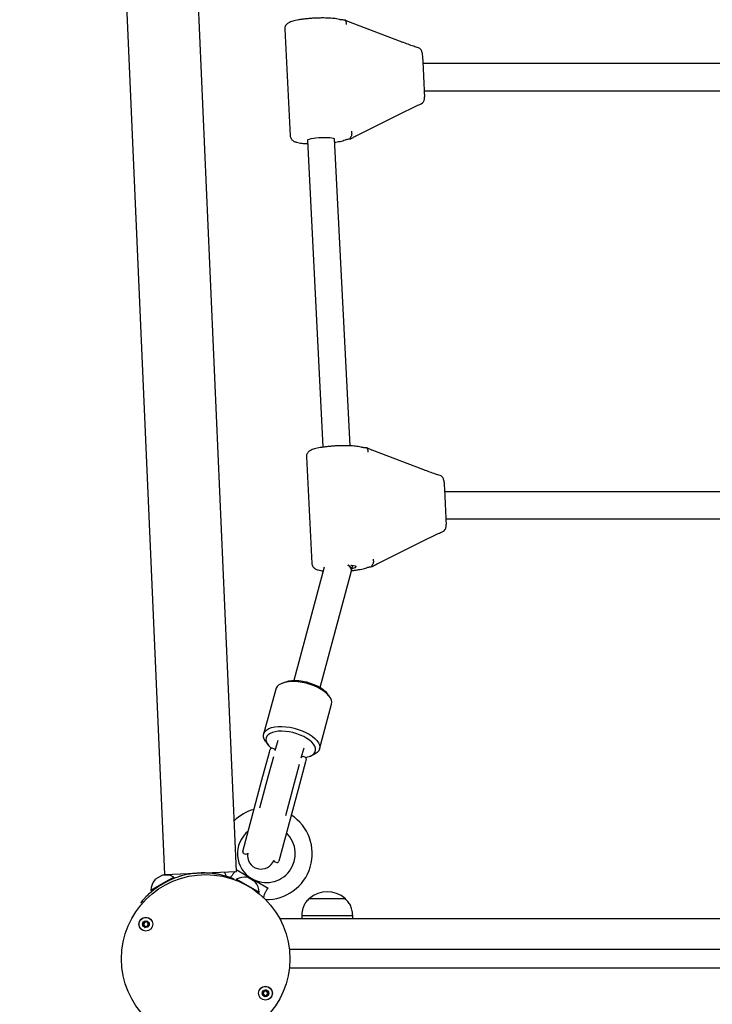
# Model space of a CAD drawing. Units: millimetres. Extents: x -11215 to 4928, y -4035 to 10695.
# Drawn here: x 2125 to 2533, y 699 to 1278 of the extents above; entities that cross this region are included whole.
import ezdxf

# ---------------------------------------------------------------- set-up
doc = ezdxf.new("R2010")
doc.units = ezdxf.units.MM
doc.header["$LTSCALE"] = 10

msp = doc.modelspace()

# ---------------------------------------------------------------- linework, layer by layer
at = {"color": 7, "linetype": 'Continuous', "lineweight": 25}
for p, q in [((2125.23, 2723.89), (2210.32, 775.17)), ((2252.68, 777.02), (2227.85, 1345.64)), ((2350.12, 1264.84), (2319.84, 1276.34)), ((2281.13, 1272.47), (2284.32, 1209.72)), ((2359.71, 1261.44), (2359.75, 1261.43)), ((2551.4, 1252.24), (2362.35, 1252.24)), ((2363.13, 1236.24), (2551.65, 1236.24)), ((2361.36, 1228.51), (2361.32, 1228.49)), ((2363.28, 1231.44), (2363.28, 1232.5)), ((2323.18, 1209.74), (2352.15, 1224.17)), ((2352.16, 1224.21), (2352.15, 1224.17)), ((2294.46, 1207.07), (2303.62, 1026.53)), ((2319.6, 1027.34), (2310.44, 1207.88)), ((2319.72, 1207.99), (2319.72, 1208.67)), ((2319.84, 1207.96), (2320.02, 1208.07)), ((2293.9, 1020.88), (2297.08, 958.14)), ((2362.88, 1013.25), (2332.6, 1024.75)), ((2372.47, 1009.86), (2372.51, 1009.85)), ((2551.4, 1000.34), (2375.13, 1000.34)), ((2375.91, 984.34), (2551.65, 984.34)), ((2376.05, 979.86), (2376.05, 980.92)), ((2374.12, 976.92), (2374.08, 976.91)), ((2335.94, 958.15), (2364.91, 972.58)), ((2364.93, 972.62), (2364.91, 972.58)), ((2304.35, 956.02), (2286.5, 889.34)), ((2332.49, 956.4), (2332.49, 957.09)), ((2332.61, 956.37), (2332.78, 956.48)), ((2301.95, 885.2), (2320.33, 953.81)), ((2281.4, 888.42), (2279.44, 887.64)), ((2275.8, 884.19), (2268.73, 857.78)), ((2307.22, 880.21), (2305.91, 881.86)), ((2301.57, 848.98), (2308.65, 875.4)), ((2270.16, 852.97), (2271.47, 851.31)), ((2277.02, 853.94), (2275.4, 847.88)), ((2267.75, 830.93), (2272.1, 847.17)), ((2272.1, 847.17), (2272.52, 848.73)), ((2274.76, 849.16), (2273.74, 849.44)), ((2290.85, 843.74), (2292.47, 849.8)), ((2274.45, 844.33), (2271.48, 833.26)), ((2286.94, 829.12), (2289.9, 840.19)), ((2293.35, 841.48), (2289, 825.24)), ((2293.06, 844.26), (2292.04, 844.54)), ((2293.77, 843.04), (2293.35, 841.48)), ((2295.97, 844.75), (2297.93, 845.53)), ((2256.45, 788.73), (2267.75, 830.93)), ((2271.48, 833.26), (2266.38, 814.19)), ((2281.79, 809.89), (2286.94, 829.12)), ((2289, 825.24), (2277.7, 783.04)), ((2257.16, 787.51), (2258.18, 787.23)), ((2275.46, 782.61), (2276.48, 782.33)), ((2210.32, 775.17), (2252.68, 777.02)), ((2252.63, 778.06), (2271.39, 767.24)), ((2202.41, 765.97), (2212.47, 771.78)), ((2202.53, 765.75), (2212.6, 771.57)), ((2209.27, 774.78), (2204.77, 772.18)), ((2212.47, 771.78), (2215.83, 773.72)), ((2212.6, 771.57), (2215.95, 773.5)), ((2215.95, 773.5), (2215.83, 773.72)), ((2250.63, 772.81), (2250.61, 772.82)), ((2251.32, 772.54), (2250.63, 772.81)), ((2252.72, 772.5), (2252.6, 772.28)), ((2252.6, 772.28), (2256.09, 770.27)), ((2252.72, 772.5), (2266.15, 764.75)), ((2263.78, 770.96), (2259.28, 773.56)), ((2202.41, 765.97), (2202.53, 765.75)), ((2262.53, 766.55), (2266.02, 764.53)), ((2266.02, 764.53), (2266.15, 764.75)), ((2197.25, 758.11), (2196.49, 758.74)), ((2196.7, 759), (2197.46, 758.36)), ((2197.22, 759.62), (2198, 758.95)), ((2295.6, 761.1), (2295.6, 761.09)), ((2295.6, 761.1), (2298.15, 761.1)), ((2295.6, 761.09), (2316.6, 761.09)), ((2298.15, 761.1), (2316.6, 761.1)), ((2316.6, 761.09), (2316.6, 761.1)), ((2856.42, 749.09), (2278.23, 749.09)), ((2291.1, 751.09), (2291.1, 749.09)), ((2291.1, 751.09), (2321.1, 751.09)), ((2321.1, 749.09), (2321.1, 751.09)), ((2850.82, 731.09), (2283.83, 731.09)), ((2850.84, 720.05), (2283.81, 720.05))]:
    msp.add_line(p, q, dxfattribs=at)
at = {"color": 7, "linetype": 'Continuous', "lineweight": 25, "flags": 128}
for points in [[(2350.1, 1264.83), (2350.11, 1264.84), (2350.12, 1264.84)], [(2362.04, 1257.34), (2362.1, 1256.53), (2362.17, 1255.38), (2362.26, 1253.92), (2362.35, 1252.19), (2362.46, 1250.25), (2362.57, 1248.15), (2362.68, 1245.96), (2362.79, 1243.74), (2362.89, 1241.56), (2362.99, 1239.49), (2363.07, 1237.58), (2363.15, 1235.91), (2363.2, 1234.5)], [(2294.46, 1207.07), (2294.51, 1207.22), (2294.88, 1207.5), (2295.61, 1207.78), (2296.65, 1208.04), (2297.97, 1208.28), (2299.5, 1208.48), (2301.16, 1208.64), (2302.89, 1208.74), (2304.59, 1208.78), (2306.2, 1208.76), (2307.63, 1208.68), (2308.81, 1208.54), (2309.7, 1208.36), (2310.26, 1208.13), (2310.44, 1207.87), (2310.44, 1207.87)], [(2362.86, 1013.24), (2362.88, 1013.25), (2362.88, 1013.25)], [(2374.81, 1005.76), (2374.86, 1004.95), (2374.93, 1003.8), (2375.02, 1002.34), (2375.12, 1000.61), (2375.22, 998.66), (2375.33, 996.56), (2375.44, 994.37), (2375.55, 992.15), (2375.66, 989.98), (2375.75, 987.9), (2375.84, 986), (2375.91, 984.32), (2375.97, 982.92)], [(2318.2, 957.42), (2319.04, 956.73), (2319.83, 955.83), (2320.28, 954.93), (2320.37, 954.08), (2320.33, 953.81)], [(2320.32, 953.81), (2320.37, 954.49), (2320.1, 955.38), (2319.48, 956.28), (2318.53, 957.17), (2318.2, 957.42)], [(2320.01, 957.12), (2320.39, 957.09), (2321.58, 956.96), (2322.47, 956.77), (2323.02, 956.54), (2323.21, 956.29)], [(2308.65, 875.4), (2308.77, 876.56), (2308.55, 877.8), (2307.98, 879.08), (2307.08, 880.38), (2305.85, 881.67), (2304.34, 882.91), (2302.57, 884.09), (2300.58, 885.18), (2298.41, 886.16), (2296.11, 886.99), (2293.72, 887.68), (2291.31, 888.2), (2288.91, 888.53), (2286.59, 888.68), (2284.38, 888.65), (2282.34, 888.42), (2280.51, 888.01), (2278.94, 887.43), (2277.64, 886.68), (2276.66, 885.78), (2276, 884.76), (2275.8, 884.19)], [(2281.4, 888.42), (2281.88, 888.6), (2283.51, 889.03), (2285.35, 889.28), (2287.36, 889.35), (2289.5, 889.23), (2291.72, 888.94), (2293.95, 888.47), (2296.16, 887.84), (2298.28, 887.05), (2300.28, 886.14), (2302.09, 885.12), (2303.69, 884.01), (2305.02, 882.85), (2305.91, 881.86)], [(2270.16, 852.97), (2269.81, 853.45), (2269.07, 854.74), (2268.67, 856.01), (2268.62, 857.22), (2268.93, 858.34), (2269.58, 859.37), (2270.57, 860.26), (2271.86, 861.01), (2273.44, 861.59), (2275.27, 862), (2277.31, 862.23), (2279.51, 862.27), (2281.84, 862.12), (2284.23, 861.78), (2286.65, 861.26), (2289.03, 860.58), (2291.34, 859.74), (2293.51, 858.77), (2295.5, 857.68), (2297.27, 856.5), (2298.78, 855.25), (2300, 853.96), (2300.91, 852.67), (2301.48, 851.38), (2301.7, 850.14), (2301.57, 848.97), (2301.09, 847.89), (2300.27, 846.93), (2299.12, 846.11), (2297.93, 845.53)], [(2293.44, 844.07), (2294.71, 844.34), (2296.22, 844.85), (2297.45, 845.53), (2298.39, 846.34), (2299, 847.29), (2299.28, 848.33), (2299.22, 849.45), (2298.82, 850.63), (2298.08, 851.83), (2297.04, 853.02), (2295.7, 854.19), (2294.1, 855.29), (2292.29, 856.32), (2290.3, 857.23), (2288.17, 858.01), (2285.97, 858.64), (2283.73, 859.11), (2281.52, 859.41), (2279.38, 859.52), (2277.36, 859.45), (2275.52, 859.2), (2273.89, 858.78), (2272.52, 858.18), (2271.43, 857.43), (2270.65, 856.55), (2270.21, 855.56), (2270.1, 854.47), (2270.33, 853.32), (2270.9, 852.13), (2271.79, 850.92), (2272.99, 849.74), (2273.32, 849.46)], [(2245.56, 776.71), (2246.25, 775.25), (2246.96, 773.94)]]:
    msp.add_lwpolyline(points, dxfattribs=at)
at = {"color": 7, "linetype": 'Continuous', "lineweight": 25}
for centre, radius in [((2234.63, 725.66), 49.5), ((2199.47, 745.96), 4.1), ((2199.47, 745.96), 4), ((2199.47, 745.96), 1.98), ((2269.79, 705.36), 4.1), ((2269.79, 705.36), 4), ((2269.79, 705.36), 1.98)]:
    msp.add_circle(centre, radius, dxfattribs=at)
for centre, radius, start, end in [((2358.77, 1258.38), 3.2, 3.37444, 72.2643), ((2442.9, 1263.14), 81.06, 183.249, 184.1003), ((2660.06, 1246.03), 297.08, 182.22294, 182.57835), ((2360.08, 1231.44), 3.2, 293.5382, 0), ((2360.08, 1232.5), 3.2, 0, 2.54889), ((2371.53, 1006.8), 3.2, 3.37444, 72.2643), ((2455.66, 1011.55), 81.06, 183.249, 184.1003), ((2372.85, 979.86), 3.2, 293.5382, 0), ((2672.83, 994.44), 297.08, 182.22294, 182.57835), ((2372.85, 980.92), 3.2, 0, 2.54889), ((2320.65, 958.94), 3.68, 270.71651, 313.88794), ((2273.48, 848.47), 1, 75.00964, 165.00964), ((2274.5, 848.2), 1, 4.22783, 75.00964), ((2291.78, 843.57), 1, 75.00964, 145.79145), ((2292.8, 843.3), 1, 345.00964, 75.00964), ((2270.32, 787.48), 27, 105.5503, 134.55143), ((2270.32, 787.48), 27, 268.9052, 57.15127), ((2270.32, 787.48), 17, 128.81944, 240), ((2270.32, 787.48), 17, 240, 45.86235), ((2257.42, 788.47), 1, 165.00964, 255.00964), ((2258.44, 788.2), 1, 255.00964, 332.92021), ((2267.21, 786.39), 8, 170.26518, 339.78223), ((2275.72, 783.57), 1, 177.12711, 255.00964), ((2276.74, 783.3), 1, 255.00964, 345.00964), ((2214.37, 765), 12, 143.36914, 175.33733), ((2204.82, 772.1), 0.1, 120, 143.36914), ((2209.32, 774.7), 0.1, 96.63086, 120), ((2210.69, 762.88), 12, 64.66267, 96.63086), ((2213.05, 771.54), 0.25, 120, 210), ((2257.86, 761.65), 12, 83.36914, 115.33733), ((2255.5, 770.31), 0.25, 30.46679, 60), ((2259.23, 773.47), 0.1, 60, 83.36914), ((2263.73, 770.87), 0.1, 36.63086, 60), ((2254.18, 763.77), 12, 4.66267, 36.63086), ((2205.69, 767.29), 0.25, 30, 120), ((2262.86, 766.06), 0.25, 60, 89.53321), ((2306.1, 749.32), 15.78, 48.29108, 131.70892), ((2199.47, 745.96), 1.32, 97.77994, 157.77994), ((2199.47, 745.96), 1.32, 37.77994, 97.77994), ((2199.47, 745.96), 1.32, 157.77994, 217.77994), ((2199.47, 745.96), 1.32, 217.77994, 277.77994), ((2199.47, 745.96), 1.32, 277.77994, 337.77994), ((2199.47, 745.96), 1.32, 337.77994, 37.77994), ((2269.79, 705.36), 1.32, 112.52267, 172.52267), ((2269.79, 705.36), 1.32, 52.52267, 112.52267), ((2269.79, 705.36), 1.32, 172.52267, 232.52267), ((2269.79, 705.36), 1.32, 232.52267, 292.52267), ((2269.79, 705.36), 1.32, 292.52267, 352.52267), ((2269.79, 705.36), 1.32, 352.52267, 52.52267)]:
    msp.add_arc(centre, radius, start, end, dxfattribs=at)
for points, knots in [([(2313.72, 1277.99), (2313.5, 1278.06), (2312.84, 1278.25), (2311.66, 1278.49), (2310.03, 1278.71), (2308.23, 1278.86), (2306.24, 1278.96), (2304.14, 1279), (2301.96, 1278.99), (2299.73, 1278.92), (2297.49, 1278.8), (2295.28, 1278.63), (2293.14, 1278.42), (2291.1, 1278.16), (2289.21, 1277.86), (2287.47, 1277.52), (2285.9, 1277.14), (2284.47, 1276.67), (2283.38, 1276.18), (2282.5, 1275.56), (2281.88, 1274.92), (2281.4, 1274.11), (2281.12, 1273.25), (2281.15, 1272.69), (2281.16, 1272.47)], [0, 0, 0, 0, 0.027821, 0.082783, 0.134005, 0.187813, 0.239825, 0.290957, 0.341632, 0.392073, 0.442418, 0.492772, 0.543208, 0.593849, 0.644866, 0.696549, 0.749462, 0.804932, 0.866991, 0.899685, 0.928035, 0.95523, 0.982124, 1, 1, 1, 1]), ([(2316.43, 1277.78), (2316.23, 1277.78), (2315.64, 1277.79), (2314.83, 1277.84), (2314.15, 1277.91), (2313.77, 1277.98), (2313.74, 1277.99), (2313.73, 1277.99)], [0, 0, 0, 0, 0.149141, 0.426805, 0.660905, 0.862118, 1, 1, 1, 1]), ([(2317.82, 1277.15), (2317.81, 1277.16), (2317.41, 1277.32), (2316.98, 1277.52), (2316.59, 1277.71), (2316.53, 1277.74)], [0, 0, 0, 0, 0.012287, 0.875462, 1, 1, 1, 1]), ([(2316.55, 1277.68), (2316.62, 1277.66), (2316.83, 1277.58), (2317.07, 1277.09), (2317.23, 1276.3), (2317.22, 1275.58), (2317.18, 1275.17), (2317.17, 1275.11), (2317.17, 1275.11)], [0, 0, 0, 0, 0.136255, 0.405244, 0.674794, 0.951241, 0.996208, 1, 1, 1, 1]), ([(2319.84, 1276.34), (2319.6, 1276.43), (2318.91, 1276.69), (2318.25, 1276.97), (2317.82, 1277.15)], [0, 0, 0, 0, 0.347964, 1, 1, 1, 1]), ([(2359.71, 1261.44), (2358.81, 1261.74), (2356.84, 1262.38), (2353.61, 1263.52), (2351.3, 1264.38), (2350.1, 1264.83)], [0, 0, 0, 0, 0.288721, 0.629318, 1, 1, 1, 1]), ([(2352.12, 1224.17), (2353.26, 1224.73), (2355.45, 1225.81), (2358.55, 1227.27), (2360.45, 1228.11), (2361.32, 1228.49)], [0, 0, 0, 0, 0.366759, 0.707796, 1, 1, 1, 1]), ([(2320.35, 1212.36), (2320.35, 1212.35), (2320.37, 1212.29), (2320.45, 1211.88), (2320.53, 1211.1), (2320.47, 1210.11), (2320.24, 1209.28), (2319.98, 1208.98), (2319.84, 1208.83)], [0, 0, 0, 0, 0.003348, 0.043045, 0.287099, 0.525064, 0.762533, 1, 1, 1, 1]), ([(2284.35, 1209.73), (2284.34, 1209.62), (2284.33, 1209.15), (2284.6, 1208.4), (2285.09, 1207.62), (2285.69, 1207.02), (2286.36, 1206.57), (2287.15, 1206.19), (2288.18, 1205.85), (2289.49, 1205.57), (2291.1, 1205.34), (2292.77, 1205.18), (2294.01, 1205.12), (2294.56, 1205.09)], [0, 0, 0, 0, 0.023657, 0.0926, 0.156956, 0.221407, 0.291088, 0.373984, 0.485334, 0.626246, 0.755637, 0.891576, 1, 1, 1, 1]), ([(2310.54, 1205.9), (2311, 1205.97), (2312.11, 1206.13), (2313.68, 1206.44), (2315.28, 1206.82), (2316.4, 1207.16), (2316.99, 1207.4), (2317.16, 1207.47)], [0, 0, 0, 0, 0.164826, 0.402036, 0.644386, 0.897174, 1, 1, 1, 1]), ([(2317.17, 1207.47), (2317.18, 1207.48), (2317.22, 1207.49), (2317.55, 1207.59), (2318.13, 1207.71), (2318.94, 1207.85), (2319.61, 1207.93), (2319.93, 1207.96)], [0, 0, 0, 0, 0.131279, 0.311064, 0.525337, 0.769753, 1, 1, 1, 1]), ([(2319.84, 1208.83), (2319.8, 1208.78), (2319.73, 1208.72), (2319.72, 1208.68), (2319.72, 1208.67)], [0, 0, 0, 0, 0.7132274, 1, 1, 1, 1]), ([(2319.72, 1207.99), (2319.73, 1207.97), (2319.75, 1207.94), (2319.82, 1207.95), (2319.84, 1207.96)], [0, 0, 0, 0, 0.71356, 1, 1, 1, 1]), ([(2320.01, 1208.01), (2320.2, 1208.12), (2320.61, 1208.37), (2321.07, 1208.62), (2321.32, 1208.76)], [0, 0, 0, 0, 0.4571057, 1, 1, 1, 1]), ([(2321.32, 1208.76), (2321.47, 1208.84), (2322, 1209.14), (2322.64, 1209.47), (2323.12, 1209.71), (2323.18, 1209.74)], [0, 0, 0, 0, 0.248633, 0.899335, 1, 1, 1, 1]), ([(2326.48, 1026.41), (2326.26, 1026.47), (2325.61, 1026.67), (2324.42, 1026.9), (2322.8, 1027.12), (2320.99, 1027.28), (2319, 1027.38), (2316.9, 1027.42), (2314.72, 1027.4), (2312.49, 1027.34), (2310.25, 1027.22), (2308.04, 1027.05), (2305.9, 1026.83), (2303.87, 1026.58), (2301.97, 1026.28), (2300.23, 1025.94), (2298.67, 1025.55), (2297.24, 1025.09), (2296.15, 1024.59), (2295.27, 1023.97), (2294.64, 1023.33), (2294.16, 1022.52), (2293.89, 1021.67), (2293.92, 1021.11), (2293.93, 1020.88)], [0, 0, 0, 0, 0.027821, 0.082783, 0.134005, 0.187813, 0.239825, 0.290957, 0.341632, 0.392073, 0.442418, 0.492772, 0.543208, 0.593849, 0.644866, 0.696549, 0.749462, 0.804932, 0.866991, 0.899685, 0.928035, 0.95523, 0.982124, 1, 1, 1, 1]), ([(2329.2, 1026.19), (2328.99, 1026.2), (2328.4, 1026.21), (2327.59, 1026.25), (2326.92, 1026.32), (2326.53, 1026.39), (2326.51, 1026.4), (2326.5, 1026.4)], [0, 0, 0, 0, 0.149141, 0.426805, 0.660905, 0.862118, 1, 1, 1, 1]), ([(2330.58, 1025.57), (2330.58, 1025.57), (2330.17, 1025.74), (2329.75, 1025.94), (2329.35, 1026.13), (2329.3, 1026.15)], [0, 0, 0, 0, 0.012287, 0.875462, 1, 1, 1, 1]), ([(2329.31, 1026.1), (2329.38, 1026.07), (2329.59, 1026), (2329.83, 1025.51), (2329.99, 1024.72), (2329.98, 1024), (2329.94, 1023.59), (2329.93, 1023.53), (2329.93, 1023.52)], [0, 0, 0, 0, 0.136255, 0.405244, 0.674794, 0.951241, 0.996208, 1, 1, 1, 1]), ([(2332.6, 1024.75), (2332.36, 1024.84), (2331.68, 1025.11), (2331.01, 1025.39), (2330.58, 1025.57)], [0, 0, 0, 0, 0.347964, 1, 1, 1, 1]), ([(2372.47, 1009.86), (2371.57, 1010.15), (2369.6, 1010.8), (2366.37, 1011.94), (2364.06, 1012.79), (2362.86, 1013.24)], [0, 0, 0, 0, 0.288721, 0.629318, 1, 1, 1, 1]), ([(2364.88, 972.59), (2366.02, 973.15), (2368.22, 974.23), (2371.31, 975.68), (2373.21, 976.52), (2374.09, 976.91)], [0, 0, 0, 0, 0.3667592, 0.7077965, 1, 1, 1, 1]), ([(2297.11, 958.15), (2297.11, 958.03), (2297.09, 957.57), (2297.37, 956.82), (2297.85, 956.03), (2298.45, 955.44), (2299.12, 954.98), (2299.91, 954.6), (2300.95, 954.27), (2302.21, 953.99), (2303.27, 953.85), (2303.75, 953.78)], [0, 0, 0, 0, 0.03172, 0.124159, 0.210448, 0.296864, 0.390293, 0.50144, 0.650739, 0.839675, 1, 1, 1, 1]), ([(2320.33, 953.81), (2320.5, 954.45), (2320.77, 955.5), (2320.98, 956.59), (2321.05, 957.01)], [0, 0, 0, 0, 0.613702, 1, 1, 1, 1]), ([(2320.36, 953.95), (2320.47, 953.96), (2321.3, 954.04), (2322.76, 954.23), (2324.69, 954.52), (2326.45, 954.85), (2328.04, 955.23), (2329.16, 955.57), (2329.75, 955.81), (2329.93, 955.88)], [0, 0, 0, 0, 0.0270364, 0.2009605, 0.3760726, 0.5532837, 0.7343345, 0.9231827, 1, 1, 1, 1]), ([(2329.93, 955.88), (2329.95, 955.89), (2329.98, 955.9), (2330.31, 956), (2330.89, 956.13), (2331.71, 956.26), (2332.37, 956.34), (2332.7, 956.38)], [0, 0, 0, 0, 0.131279, 0.311064, 0.525337, 0.769753, 1, 1, 1, 1]), ([(2332.61, 957.24), (2332.56, 957.2), (2332.49, 957.13), (2332.49, 957.1), (2332.49, 957.09)], [0, 0, 0, 0, 0.7132274, 1, 1, 1, 1]), ([(2332.49, 956.4), (2332.5, 956.38), (2332.51, 956.36), (2332.59, 956.37), (2332.61, 956.37)], [0, 0, 0, 0, 0.71356, 1, 1, 1, 1]), ([(2333.12, 960.77), (2333.12, 960.77), (2333.13, 960.71), (2333.21, 960.29), (2333.3, 959.51), (2333.23, 958.52), (2333.01, 957.7), (2332.74, 957.39), (2332.61, 957.24)], [0, 0, 0, 0, 0.003348, 0.043045, 0.287099, 0.525064, 0.762533, 1, 1, 1, 1]), ([(2332.77, 956.43), (2332.96, 956.54), (2333.37, 956.78), (2333.83, 957.04), (2334.08, 957.17)], [0, 0, 0, 0, 0.457106, 1, 1, 1, 1]), ([(2334.08, 957.17), (2334.23, 957.26), (2334.76, 957.55), (2335.4, 957.88), (2335.88, 958.12), (2335.94, 958.15)], [0, 0, 0, 0, 0.248633, 0.899335, 1, 1, 1, 1]), ([(2231.98, 776.11), (2230.3, 776.01), (2227.61, 775.86), (2223.64, 775.2), (2221.42, 774.62), (2220.3, 774.33)], [0, 0, 0, 0, 0.4491386, 0.7233166, 1, 1, 1, 1]), ([(2233.72, 776.12), (2233.58, 776.12), (2233.32, 776.12), (2232.76, 776.12), (2232.29, 776.11), (2231.98, 776.11)], [0, 0, 0, 0, 0.252012, 0.504021, 1, 1, 1, 1]), ([(2250.61, 772.82), (2249.65, 773.18), (2247.71, 773.9), (2244.78, 774.72), (2241.9, 775.35), (2239.03, 775.79), (2236.2, 776.06), (2234.55, 776.1), (2233.72, 776.12)], [0, 0, 0, 0, 0.156306, 0.316039, 0.472344, 0.632027, 0.813427, 1, 1, 1, 1]), ([(2251.59, 776.97), (2251.44, 776.65), (2251.04, 775.83), (2250.16, 774.66), (2249.35, 773.78), (2249.01, 773.49), (2248.93, 773.42)], [0, 0, 0, 0, 0.214805, 0.558098, 0.902502, 1, 1, 1, 1]), ([(2218.97, 773.93), (2218.04, 773.62), (2216.17, 773), (2213.09, 771.7), (2210.08, 770.16), (2207.23, 768.43), (2205.77, 767.38), (2205.03, 766.85)], [0, 0, 0, 0, 0.164645, 0.33139, 0.583524, 0.789884, 1, 1, 1, 1]), ([(2220.3, 774.33), (2220.19, 774.3), (2219.97, 774.24), (2219.53, 774.11), (2219.19, 774), (2218.97, 773.93)], [0, 0, 0, 0, 0.25072, 0.501441, 1, 1, 1, 1]), ([(2203.3, 765.52), (2202.2, 764.57), (2200.4, 763.03), (2198.49, 761.05), (2197.65, 760.1), (2197.22, 759.62)], [0, 0, 0, 0, 0.440281, 0.718628, 1, 1, 1, 1]), ([(2205.03, 766.85), (2204.71, 766.62), (2204.15, 766.2), (2203.56, 765.73), (2203.3, 765.52)], [0, 0, 0, 0, 0.559987, 1, 1, 1, 1]), ([(2268.72, 761.3), (2268.76, 761.53), (2268.84, 762.06), (2269.18, 763.32), (2269.8, 764.78), (2270.58, 766.12), (2271.14, 766.9), (2271.39, 767.24)], [0, 0, 0, 0, 0.1694985, 0.3897626, 0.6033265, 0.8268276, 1, 1, 1, 1]), ([(2196.49, 758.74), (2196.49, 758.75), (2196.5, 758.76), (2196.58, 758.86), (2196.66, 758.95), (2196.7, 759)], [0, 0, 0, 0, 0.423371, 0.711277, 1, 1, 1, 1]), ([(2197.22, 759.62), (2197.17, 759.56), (2197.07, 759.44), (2196.88, 759.22), (2196.77, 759.09), (2196.7, 759)], [0, 0, 0, 0, 0.251267, 0.502535, 1, 1, 1, 1]), ([(2295.6, 761.09), (2294.95, 760.46), (2293.76, 759.29), (2292.49, 757.28), (2291.68, 755.24), (2291.26, 753.17), (2291.15, 751.76), (2291.1, 751.09)], [0, 0, 0, 0, 0.238994, 0.443188, 0.624607, 0.819837, 1, 1, 1, 1]), ([(2321.1, 751.09), (2321.03, 751.96), (2320.88, 753.8), (2320.14, 756.44), (2318.71, 758.99), (2317.34, 760.35), (2316.6, 761.09)], [0, 0, 0, 0, 0.2319241, 0.4899055, 0.7223644, 1, 1, 1, 1]), ([(2198.26, 747.52), (2198.25, 747.52), (2198.25, 747.51), (2198.24, 747.49), (2198.23, 747.46), (2198.23, 747.4), (2198.25, 747.24), (2198.3, 746.98), (2198.32, 746.61), (2198.14, 746.21), (2197.83, 745.99), (2197.6, 745.83), (2197.53, 745.75), (2197.51, 745.71), (2197.51, 745.7), (2197.51, 745.69)], [0, 0, 0, 0, 0.006232, 0.017772, 0.031678, 0.048364, 0.098405, 0.252507, 0.42558, 0.593984, 0.846925, 0.94386, 0.980024, 0.990645, 1, 1, 1, 1]), ([(2200.21, 747.79), (2200.21, 747.79), (2200.19, 747.79), (2200.14, 747.78), (2199.98, 747.68), (2199.74, 747.45), (2199.3, 747.2), (2198.81, 747.32), (2198.51, 747.48), (2198.33, 747.53), (2198.28, 747.53), (2198.26, 747.52), (2198.26, 747.52)], [0, 0, 0, 0, 0.011122, 0.024216, 0.071275, 0.271789, 0.5, 0.728211, 0.928725, 0.975784, 0.988878, 1, 1, 1, 1]), ([(2201.42, 746.23), (2201.42, 746.23), (2201.42, 746.25), (2201.39, 746.28), (2201.3, 746.33), (2201.04, 746.43), (2200.68, 746.55), (2200.39, 746.9), (2200.32, 747.25), (2200.3, 747.53), (2200.27, 747.7), (2200.25, 747.76), (2200.23, 747.78), (2200.22, 747.79), (2200.21, 747.79)], [0, 0, 0, 0, 0.012047, 0.026509, 0.056165, 0.153106, 0.406064, 0.574479, 0.747564, 0.901675, 0.962717, 0.979959, 0.993767, 1, 1, 1, 1]), ([(2197.51, 745.69), (2197.51, 745.68), (2197.52, 745.66), (2197.55, 745.64), (2197.64, 745.59), (2197.89, 745.49), (2198.25, 745.36), (2198.54, 745.02), (2198.61, 744.67), (2198.64, 744.39), (2198.66, 744.22), (2198.69, 744.16), (2198.7, 744.14), (2198.72, 744.13), (2198.72, 744.13)], [0, 0, 0, 0, 0.0120474, 0.0265092, 0.0561649, 0.1531057, 0.4060635, 0.574479, 0.747564, 0.9016754, 0.9627172, 0.9799594, 0.9937673, 1, 1, 1, 1]), ([(2198.72, 744.13), (2198.73, 744.13), (2198.75, 744.12), (2198.8, 744.14), (2198.95, 744.24), (2199.2, 744.47), (2199.64, 744.72), (2200.12, 744.6), (2200.42, 744.44), (2200.6, 744.38), (2200.66, 744.39), (2200.67, 744.39), (2200.68, 744.4)], [0, 0, 0, 0, 0.011122, 0.024216, 0.071275, 0.271789, 0.5, 0.728211, 0.928725, 0.975784, 0.988878, 1, 1, 1, 1]), ([(2200.68, 744.4), (2200.68, 744.4), (2200.69, 744.41), (2200.7, 744.43), (2200.71, 744.46), (2200.71, 744.52), (2200.69, 744.68), (2200.64, 744.94), (2200.61, 745.3), (2200.8, 745.71), (2201.11, 745.93), (2201.33, 746.09), (2201.41, 746.17), (2201.42, 746.21), (2201.42, 746.22), (2201.42, 746.23)], [0, 0, 0, 0, 0.006232, 0.017772, 0.031678, 0.048364, 0.098405, 0.252507, 0.42558, 0.593984, 0.846925, 0.94386, 0.980024, 0.990645, 1, 1, 1, 1]), ([(2268.22, 706.56), (2268.22, 706.56), (2268.21, 706.55), (2268.21, 706.52), (2268.21, 706.49), (2268.22, 706.44), (2268.28, 706.29), (2268.4, 706.04), (2268.52, 705.7), (2268.44, 705.26), (2268.19, 704.97), (2268.02, 704.75), (2267.97, 704.66), (2267.96, 704.62), (2267.96, 704.61), (2267.96, 704.6)], [0, 0, 0, 0, 0.006232, 0.017772, 0.031678, 0.048364, 0.098405, 0.252507, 0.42558, 0.593984, 0.846925, 0.94386, 0.980024, 0.990645, 1, 1, 1, 1]), ([(2270.05, 707.32), (2270.04, 707.32), (2270.02, 707.32), (2269.97, 707.29), (2269.85, 707.15), (2269.67, 706.86), (2269.31, 706.52), (2268.81, 706.51), (2268.48, 706.58), (2268.29, 706.59), (2268.24, 706.58), (2268.23, 706.57), (2268.22, 706.56)], [0, 0, 0, 0, 0.011122, 0.024216, 0.071275, 0.271789, 0.5, 0.728211, 0.928725, 0.975784, 0.988878, 1, 1, 1, 1]), ([(2271.61, 706.12), (2271.61, 706.12), (2271.6, 706.14), (2271.56, 706.16), (2271.46, 706.19), (2271.19, 706.21), (2270.81, 706.24), (2270.45, 706.5), (2270.29, 706.83), (2270.19, 707.09), (2270.13, 707.24), (2270.09, 707.3), (2270.06, 707.31), (2270.05, 707.32), (2270.05, 707.32)], [0, 0, 0, 0, 0.012047, 0.026509, 0.056165, 0.153106, 0.406064, 0.574479, 0.747564, 0.901675, 0.962717, 0.979959, 0.993767, 1, 1, 1, 1]), ([(2267.96, 704.6), (2267.97, 704.6), (2267.98, 704.58), (2268.02, 704.56), (2268.11, 704.53), (2268.39, 704.51), (2268.77, 704.47), (2269.13, 704.22), (2269.29, 703.89), (2269.39, 703.63), (2269.45, 703.47), (2269.49, 703.42), (2269.51, 703.4), (2269.53, 703.4), (2269.53, 703.4)], [0, 0, 0, 0, 0.012047, 0.026509, 0.056165, 0.153106, 0.406064, 0.574479, 0.747564, 0.901675, 0.962717, 0.979959, 0.993767, 1, 1, 1, 1]), ([(2269.53, 703.4), (2269.54, 703.4), (2269.56, 703.4), (2269.6, 703.43), (2269.73, 703.57), (2269.91, 703.85), (2270.27, 704.2), (2270.77, 704.21), (2271.1, 704.14), (2271.29, 704.13), (2271.34, 704.14), (2271.35, 704.15), (2271.36, 704.16)], [0, 0, 0, 0, 0.011122, 0.024216, 0.071275, 0.271789, 0.5, 0.728211, 0.928725, 0.975784, 0.988878, 1, 1, 1, 1]), ([(2271.36, 704.16), (2271.36, 704.16), (2271.37, 704.17), (2271.37, 704.2), (2271.37, 704.23), (2271.35, 704.28), (2271.3, 704.43), (2271.18, 704.67), (2271.06, 705.02), (2271.14, 705.46), (2271.38, 705.75), (2271.56, 705.96), (2271.61, 706.05), (2271.62, 706.09), (2271.62, 706.11), (2271.61, 706.12)], [0, 0, 0, 0, 0.006232, 0.017772, 0.031678, 0.048364, 0.098405, 0.252507, 0.42558, 0.593984, 0.846925, 0.94386, 0.980024, 0.990645, 1, 1, 1, 1])]:
    msp.add_open_spline(points, degree=3, knots=knots, dxfattribs=at)

doc.saveas('drawing.dxf')
